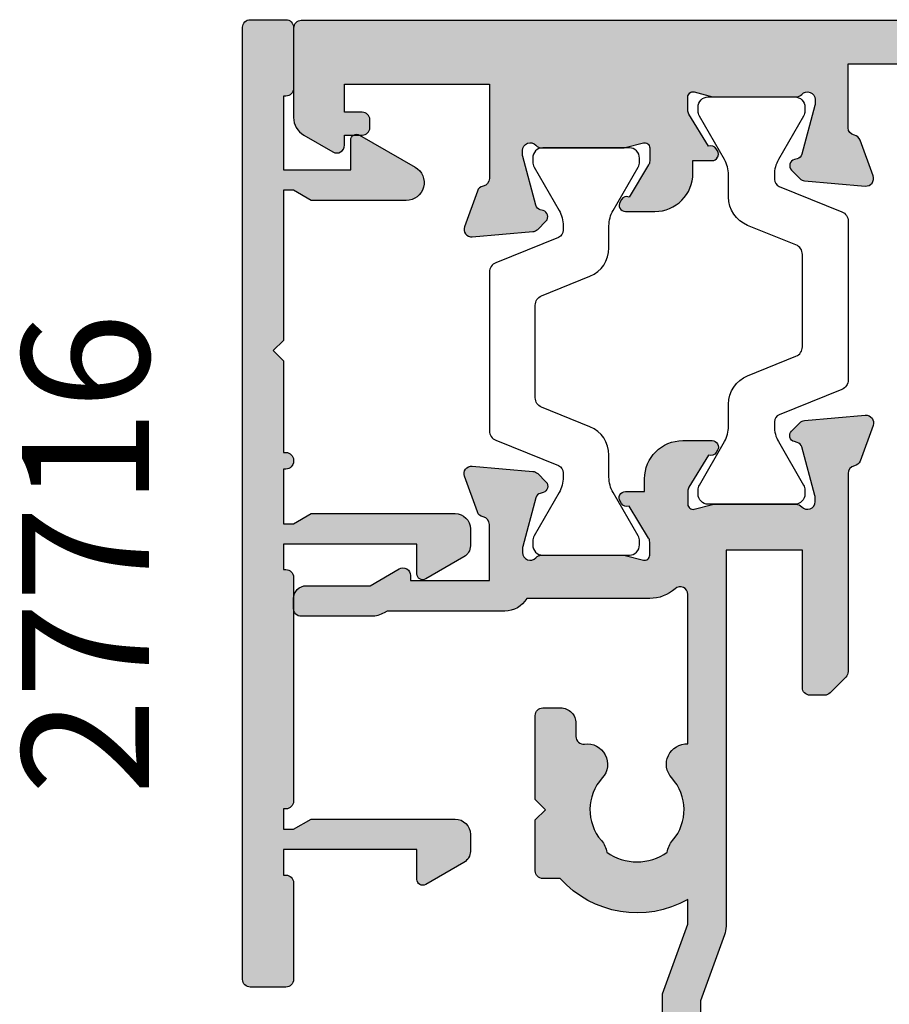
# Model space of a CAD drawing. Units: millimetres. Extents: x 22 to 381, y 71 to 493.
# Drawn here: x 33 to 67, y 315 to 354 of the extents above; entities that cross this region are included whole.
import ezdxf

# ---------------------------------------------------------------- set-up
doc = ezdxf.new("R2010")
doc.units = ezdxf.units.MM
for name, color, linetype in [('APL Hatch', 253, 'Continuous'), ('APL Joinery', 2, 'Continuous'), ('APL Notes', 7, 'Continuous')]:
    doc.layers.add(name, color=color, linetype=linetype)
doc.styles.add('Arial-Bold', font='arialbd.ttf')

# ---------------------------------------------------------------- blocks, each defined once
blk = doc.blocks.new('35108')
at = {"layer": 'APL Hatch'}
h = blk.add_hatch(color=256, dxfattribs=at)
h.dxf.hatch_style = 1
h.paths.add_polyline_path([(19.24815159273319, 2.520064314286496, 0.671857073367307), (20.58668195137034, 3.154554299508163), (26.45835921375387, 3.154554299508163, -0.648231519582936), (26.68196601146304, 2.654554299462313, 0.1844830881910972), (26.30000000000837, 1.654554299233251), (26.30000000000859, -3.17942029695223, 0.2679491924609789), (25.79999999991196, -4.045445700792614), (25.79999999991195, -8.684676185341178, 0.1622776601683745), (25.59999999991196, -9.284676185341162), (25.59999999991196, -12.04544570049245, 0.414213562373095), (25.89999999991134, -12.34544570049184), (26.29999999991273, -12.34544570049184, 0.4142135623731176), (26.79999999991269, -11.84544570049184), (26.79999999991249, -9.33826602382642), (27.45980762104936, -8.19544570079447, 0.5773502691894062), (27.19999999991323, -7.74544570079342), (26.99999999991228, -7.745445700793418), (26.99999999991269, -4.645445498001209), (29.21008728020811, -4.645445498001209, -0.3613976323588238), (29.50504363997609, -4.890666435298606, 0.2655138983921101), (29.69739395699222, -5.117795159035731), (31.09739395700936, -5.627353487007779, 0.5486187866262041), (31.49885840942737, -5.319298977950938), (31.29024056757252, -2.934786134340686, 0.1763269807041271), (31.20351419249972, -2.748800822803686), (30.87677669528862, -2.422063325583489, 0.7036714422705779), (30.4369995396345, -2.589673820982283, -0.3297694723368838), (30.25185599904307, -2.822447462069495), (28.3000000000593, -3.345445700743417), (28.10000000003687, -3.345445700777418, -0.6885002581500402), (27.89999999999448, -2.821838903011128, 0.2134217652963183), (27.99999999998727, -2.598232105292111), (27.99999999998727, 0.6164493030668274, 0.06325422392968225), (27.99047375095234, 0.6914493030709425), (27.80635083267325, 1.404554299223717, -0.490314394834326), (27.9999999999928, 1.654554299228039), (28.51567380307225, 1.654554299213487, -0.1378721067387342), (28.67197669261194, 1.610619538397757), (29.93097190785375, 0.8421255768589617, 0.3611145255663694), (30.03439251229611, 0.5398732429857773, 0.8425535059346768), (30.49999999998727, 0.701159979096698), (30.50000000002183, 1.454554299609299), (31.00000000004366, 1.454554299616575, 0.4142135623688329), (32.50000000002183, 2.954554299616575), (32.50000000002183, 4.107948619706459, 0.5855240683276475), (32.11974759205623, 4.321336319022517, 0.503140145927466), (31.93097190788831, 3.966983021971827), (30.67197669263658, 3.19848906042697, -0.1378721067423288), (30.51567380308835, 3.154554299610028), (30.00000000003201, 3.154554299602751, -0.4903143948284268), (29.80635083271084, 3.404554299611534), (29.99047375098956, 4.117659295777442, 0.06325422392844214), (30.00000000002183, 4.192659295762061), (30.00000000002183, 7.407340704133495, 0.2134217652893541), (29.90000000003262, 7.6309475018525, -0.6885002580775669), (30.10000000002031, 8.154554299588195), (30.30000000004165, 8.154554299588199), (32.25185599908134, 7.631556060899291, -0.2679491924336035), (32.4286326943767, 7.454779365601553), (32.458518543451, 7.343243858423852, 0.5773502692008384), (32.87677669531971, 7.231171924405344), (33.20351419253457, 7.557909421634759, 0.1763269807012621), (33.29024056759902, 7.743894733155222), (33.49885840946185, 10.1284075767809, 0.5486187866285968), (33.09739395704263, 10.4364620858381), (31.69739402891832, 9.926903784025635, 0.2655138332335401), (31.50504375326821, 9.699775165196264, -0.3613975635427653), (31.21008740659269, 9.454554299507436), (23.42426406872278, 9.454554299507436, 0.1989123673796572), (23.21213203436569, 9.366686333862935), (22.58786796564999, 8.74242226514724, 0.1989123673763745), (22.50000000000728, 8.530290230798254), (22.5, 7.954554299518464, 0.4142135623767968), (22.80000000000651, 7.654554299508167), (28.200000000008, 7.654554299508163), (28.200000000008, 4.654554299508163), (13.42380440008879, 4.654554299508163, 0.08748866352643392), (13.08178425678128, 4.594246920296917), (10.50000000000728, 3.654554299528172), (6.500000000007276, 3.654554299528172), (6.500000000007276, 7.654554299508163), (8.200000000004422, 7.654554299508163, 0.4142135623693933), (8.500000000007276, 7.954554299507225), (8.500000000014552, 8.530290230791332, 0.1989123673817958), (8.412132034370666, 8.742422265152047), (7.587867965666963, 9.566686333863029, 0.1989123673808049), (7.375735931309677, 9.65455429950816), (5.300000000010144, 9.654554299508163, 0.4142135623730951), (5.000000000007276, 9.354554299505295), (5.000000000007272, 3.654554299508163), (-1.210087317607858, 3.654554299508163, -0.3613975351247345), (-1.505043658842038, 3.899775135596915, 0.2655138063288593), (-1.697393957014661, 4.126903757867143), (-3.097393957017143, 4.636462085826581, 0.5486187866256101), (-3.498858409438853, 4.328407576764554), (-3.290240567576468, 1.943894733144005, 0.1763269807070032), (-3.203514192507551, 1.757909421619386), (-2.876776695296186, 1.431171924408017, 0.7036714422713339), (-2.436999539646912, 1.598782419809926, -0.3297694723389586), (-2.251855999056964, 1.831556060897062), (-0.30000000006034, 2.354554299574431), (-0.1000000000256591, 2.354554299592564, -0.6885002581164565), (0.09999999999005738, 1.83094750184307, 0.2134217652932351), (0, 1.607340704126625), (0, -1.607340704242646, 0.06325422392666151), (0.009526249033104506, -1.682340704235986), (0.1936491673063081, -2.395445700401425, -0.4903143948218445), (-4.263256414560601e-14, -2.645445700392883), (-0.5156738030645691, -2.645445700392884, -0.1378721067452717), (-0.6719766926121373, -2.601510939577535), (-1.930971907873754, -1.833016978031083, 0.3611145255663695), (-2.034392512316117, -1.530764644157898, 0.8425535057967265), (-2.5, -1.692051380294292), (-2.5, -5.698840020625227, 0.5855240683160969), (-2.119747592041676, -5.912227719945804, 0.5031401459544784), (-1.930971907873754, -5.557874422880559), (-0.6719766926119988, -4.789380461334023, -0.1378721067452688), (-0.515673803064729, -4.745445700518758), (-2.842170943040401e-14, -4.745445700518758, -0.4903143948218466), (0.1936491673063117, -4.995445700510203), (0.009526249033104506, -5.708550696675655, 0.06325422392609674), (0, -5.783550696668319), (-7.275957614183426e-12, -8.99823210502789, 0.2134217652990797), (0.09999999998965237, -9.221838902754351, -0.6885002581572686), (-0.1000000000529333, -9.745445700518756), (-0.3000000000736875, -9.745445700482492), (-2.251855999059508, -9.222447461808022, -0.2679491924172933), (-2.428632694350931, -9.045670766524983), (-2.458518543437172, -8.93413525932987, 0.5773502691731323), (-2.876776695298513, -8.822063325321986), (-3.203514192513442, -9.148800822536918, 0.1763269807077872), (-3.290240567584778, -9.334786134067462), (-3.498858409439865, -11.71929897768781, 0.5486187866276137), (-3.097393957011786, -12.02735348675083), (-1.697393957006813, -11.51779515877593, 0.265513806318328), (-1.505043658841252, -11.29066653651887, -0.3613975351123868), (-1.210087317677186, -11.04544570049256), (7.315011316677555e-07, -11.0454457004762), (7.315011316677555e-07, -12.04544570049165, 0.4142135623730949), (0.3000007315013136, -12.34544570049184), (2.499999999999432, -12.34544570049184, 0.4142135623730953), (2.799999999999955, -12.04544570049131), (2.799999999999955, -11.14544570049145, 0.4142135623730949), (2.500000000000341, -10.84544570049184), (1.799999999999955, -10.84544570049184), (1.799999999999955, 2.154554299528172), (10.76449047107144, 2.154554299528172), (13.51196789045389, 3.154554299508163), (14.47828166980321, 3.154554299508163, 0.3530490693733195), (15.30000000010864, -1.864137470623971), (15.30000000010864, -2.54544570098794, 0.4142135623733603), (15.60000000010939, -2.845445700988418), (17.60000000011155, -2.845445700986602), (18.00000000010959, -2.445445700986966), (18.40000000010741, -2.845445700986602), (21.70000000013292, -2.845445700986602, 0.4142135623730951), (22.00000000013347, -2.54544570098605), (22.00000000013347, -1.845445700986485, 0.4142135623730971), (21.40000000013321, -1.245445700986235), (20.87842674617344, -1.245445700986238, -0.4532102552311313), (20.5810084032116, -0.9061732008123995, 0.6998897444250594), (19.24815159273326, -0.2109557162632676, -0.3804921683411912), (16.78881063212951, -0.2438448982427595, 0.1432248589164227), (16.32940574147755, -0.03355967828974471, -0.3193344650629243), (16.32940574148301, 2.342668276305631, 0.1432248589100135), (16.78881063211737, 2.552953496260627, -0.3804921683430618)])
at = {"layer": 'APL Joinery'}
blk.add_lwpolyline([(-1.210087317631405, 3.654554299508163, -0.3613975351055699), (-1.505043658842624, 3.899775135600066, 0.2655138063274365), (-1.697393957016175, 4.126903757867694), (-3.097393957024906, 4.636462085829407, 0.5486187866150346), (-3.498858409438981, 4.32840757676604), (-3.290240567577712, 1.943894733158231, 0.1763269807098758), (-3.203514192515286, 1.757909421627119), (-2.876776695295121, 1.431171924406954, 0.577350269191768), (-2.45851854342618, 1.543243858432106), (-2.428632694347471, 1.654779365599097, -0.2679491924415825), (-2.251855999056716, 1.831556060897128), (-0.3381499642855488, 2.344332047468924, -0.06554346281443553), (-0.2605042507639155, 2.354554299578012), (-0.1000000000349246, 2.354554299592564, -0.688500258053892), (0.1000000000349246, 1.830947501883202, 0.2134217652386161), (0, 1.607340704249509), (0, -1.607340704249509, 0.06325422393009002), (0.009526249035843648, -1.682340704246599), (0.1936491673041019, -2.395445700392884, -0.4903143948354571), (0, -2.645445700392884), (-0.5156738030709676, -2.645445700392884, -0.1378721067457165), (-0.6719766926180455, -2.601510939573927), (-1.930971907873754, -1.833016978031083, 0.3611145255663694), (-2.034392512316117, -1.530764644157898), (-2.119747592041676, -1.478663680980389, 0.5855240683323004), (-2.5, -1.692051380294288), (-2.5, -5.698840020620992, 0.5855240683217837), (-2.119747592041676, -5.912227719945804), (-2.034392512316117, -5.860126756753743, 0.3611145255663691), (-1.930971907873754, -5.557874422880559), (-0.6719766926180455, -4.789380461337714, -0.137872106745987), (-0.5156738030709676, -4.745445700518758), (0, -4.745445700518758, -0.4903143948355006), (0.1936491673041019, -4.995445700518758), (0.009526249035843648, -5.708550696665043, 0.06325422393009002), (0, -5.783550696662132), (-7.275957614183426e-12, -8.99823210516115, 0.213421765235892), (0.1000000000349246, -9.221838902794843, -0.6885002580605454), (-0.1000000000349246, -9.745445700518758), (-0.2605042507639155, -9.745445700489654, -0.06554346281624499), (-0.3381499642855488, -9.735223448380566), (-2.251855999056716, -9.22244746180877, -0.2679491924361964), (-2.428632694354746, -9.045670766510739), (-2.458518543433456, -8.934135259343748, 0.5773502691858832), (-2.876776695295121, -8.822063325318595), (-3.203514192515286, -9.14880082253876, 0.1763269807076267), (-3.290240567584988, -9.334786134069873), (-3.498858409438981, -11.71929897767768, 0.5486187866234994), (-3.097393957024906, -12.0273534867556), (-1.697393957016175, -11.51779515877934, 0.2655138063205108), (-1.505043658842624, -11.29066653652626, -0.3613975351231826), (-1.210087317673242, -11.04544570049256), (7.315011316677555e-07, -11.04544570047619), (7.315011316677555e-07, -12.04544570049256, 0.4142135623730949), (0.3000007315022231, -12.34544570049184), (2.5, -12.34544570049184, 0.4142135623730953), (2.799999999999955, -12.04544570049075), (2.799999999999955, -11.14544570049111, 0.4142135623730948), (2.5, -10.84544570049184), (1.799999999999955, -10.84544570049184), (1.799999999999955, 2.154554299528172), (10.76449047107144, 2.154554299528172), (13.51196789045389, 3.154554299508163), (14.47828166980321, 3.154554299508163, 0.3530490693733195), (15.30000000010864, -1.864137470623971), (15.30000000010864, -2.545445700987329, 0.4142135623731783), (15.60000000010859, -2.845445700988419), (17.60000000011155, -2.845445700986602), (18.00000000010959, -2.445445700986966), (18.40000000010741, -2.845445700986602), (21.70000000013351, -2.845445700986602, 0.4142135623730378), (22.00000000013347, -2.54544570098551), (22.00000000013347, -1.845445700986602, 0.4142135623730969), (21.40000000013333, -1.245445700986235), (20.87842674617309, -1.245445700986238, -0.4532102552309977), (20.58100840321163, -0.9061732008121908, 0.6998897444241592), (19.24815159273453, -0.2109557162621059, -0.3804921683431299), (16.78881063212134, -0.2438448982356825, 0.1432248589133568), (16.32940574147756, -0.03355967828975004, -0.3193344650629252), (16.32940574148301, 2.342668276305631, 0.1432248589108204), (16.78881063211952, 2.552953496262489, -0.3804921683429026), (19.24815159273453, 2.520064314285271, 0.671857073366483), (20.58668195137034, 3.154554299508163), (26.45835921375328, 3.154554299508163, -0.64823151958303), (26.68196601146337, 2.654554299462689, 0.1844830881914554), (26.30000000000837, 1.654554299231677), (26.30000000000859, -3.17942029695223, 0.2679491924610014), (25.79999999991196, -4.045445700792698), (25.79999999991195, -8.670316831396086), (25.7339745961272, -8.78467618534172, 0.1316524975872315), (25.59999999991196, -9.284676185341159), (25.59999999991196, -12.04544570049256, 0.4142135623730951), (25.89999999991146, -12.34544570049184), (26.29999999991269, -12.34544570049184, 0.4142135623731447), (26.79999999991269, -11.84544570049184), (26.79999999991249, -9.33826602382642), (27.45980762104955, -8.195445700794153, 0.5773502691900589), (27.19999999991228, -7.745445700793418), (26.99999999991228, -7.745445700793418), (26.99999999991269, -4.645445498001209), (29.21008728050765, -4.645445498001209, -0.3613976322172632), (29.50504364000335, -4.890666435445382, 0.2655138982695837), (29.69739395700344, -5.117795159039815), (31.09739395701217, -5.627353487008804, 0.5486187866368591), (31.49885840942625, -5.319298977938161), (31.29024056757225, -2.934786134337628, 0.1763269807068928), (31.20351419249528, -2.74880082279924), (30.87677669528239, -2.422063325577255, 0.5773502691842434), (30.45851854341343, -2.534135259604225), (30.42863269433474, -2.645670766771218, -0.2679491924389962), (30.25185599904398, -2.822447462069249), (28.33814996427282, -3.335223448641045, -0.06554346281624589), (28.26050425075118, -3.345445700750131), (28.10000000002219, -3.345445700777418, -0.6885002580505795), (27.89999999994507, -2.821838903055323, 0.2134217652412297), (27.99999999998727, -2.59823210542163), (27.99999999998727, 0.6164493030701124, 0.06325422392998882), (27.99047375095142, 0.6914493030744779), (27.80635083267589, 1.404554299213487, -0.4903143948421375), (27.99999999998727, 1.654554299228039), (28.51567380305823, 1.654554299213487, -0.1378721067440465), (28.67197669260531, 1.610619538401803), (29.93097190785375, 0.8421255768589617, 0.3611145255663692), (30.03439251229611, 0.5398732429857773), (30.11974759202167, 0.4877722798028117, 0.5855240683596301), (30.49999999998727, 0.7011599790967011), (30.50000000002183, 1.454554299609299), (31.00000000004366, 1.454554299616575, 0.4142135623688329), (32.50000000002183, 2.954554299616575), (32.50000000002183, 4.107948619704985, 0.585524068329627), (32.11974759205623, 4.321336319022517), (32.03439251233067, 4.269235355845012, 0.3611145255663684), (31.93097190788831, 3.966983021971828), (30.67197669263987, 3.198489060428983, -0.1378721067418317), (30.5156738030928, 3.154554299610028), (30.00000000002183, 3.154554299602751, -0.4903143948102199), (29.80635083271045, 3.404554299610027), (29.99047375098598, 4.117659295763588, 0.06325422393316928), (30.00000000002183, 4.192659295753401), (30.00000000002183, 7.40734070425242, 0.213421765239175), (29.8999999999869, 7.630947501893388, -0.6885002580469937), (30.10000000005675, 8.154554299588195), (30.26050425078574, 8.154554299588199, -0.06554346281011292), (30.33814996430738, 8.144332047471835), (32.25185599907854, 7.631556060900039, -0.2679491924361965), (32.42863269437657, 7.454779365602008), (32.45851854344801, 7.343243858435017, 0.5773502692110439), (32.87677669531695, 7.231171924402584), (33.20351419252984, 7.557909421630029, 0.1763269807121151), (33.29024056759954, 7.743894733161142), (33.49885840946081, 10.12840757676895, 0.5486187866368569), (33.09739395704673, 10.43646208583959), (31.697393957038, 9.926903757863329, 0.2655137649952983), (31.50504375326818, 9.699775165196115, -0.3613975635425948), (31.21008740659272, 9.454554299507436), (23.42426406872255, 9.454554299507436, 0.1989123673804121), (23.21213203436491, 9.366686333862159), (22.58786796565255, 8.742422265149798, 0.1989123673816347), (22.50000000000728, 8.5302902307958), (22.5, 7.954554299507436, 0.4142135623696229), (22.80000000001019, 7.654554299508167), (28.200000000008, 7.654554299508163), (28.200000000008, 4.654554299508163), (13.42380440013585, 4.654554299508163, 0.08748866352659429), (13.0817842568249, 4.594246920312795), (10.50000000000728, 3.654554299528172), (6.500000000007276, 3.654554299528172), (6.500000000007276, 7.654554299508163), (8.200000000004366, 7.654554299508163, 0.4142135623696544), (8.500000000007276, 7.954554299507436), (8.500000000014552, 8.5302902307958, 0.198912367379626), (8.412132034369279, 8.742422265153436), (7.587867965667101, 9.56668633386289, 0.1989123673811593), (7.375735931309464, 9.65455429950816), (5.300000000010186, 9.654554299508163, 0.4142135623696266), (5.000000000007276, 9.35455429950889), (5.000000000007276, 3.654554299508163)], format="xyb", close=True, dxfattribs=at)
blk = doc.blocks.new('9100370')
at = {"layer": 'APL Joinery', "color": 8}
blk.add_lwpolyline([(3.060769999999991, 0.8999999999999988, -0.1316519999999947), (2.460769999999975, 1.06076899999999), (0.7535899999999742, 2.046410000000002, 0.1316519999999862), (0.5535899999999927, 2.100000000000035), (0.4000000000000341, 2.099999999999987, 0.4142139999999523), (-7.105427357601002e-15, 1.699999999999995), (5.551115123125783e-17, -1.699999999999996, 0.4142139999999438), (0.4000000000000412, -2.100000000000001), (0.5535899999999856, -2.100000000000001, 0.1316519999999861), (0.7535899999999529, -2.046409999999975), (2.460769999999968, -1.060769999999998, -0.1316520000000096), (3.060769999999998, -0.900000000000003), (3.933028999999976, -0.9000000000000127, 0.3057310000000139), (5.045649999999981, -0.149527999999973), (5.813044999999988, 1.749842999999991, -0.305730999999958), (6.18391900000001, 2.000000000000035), (9.816081730948952, 1.999999999999993, -0.3057306439183246), (10.18695512593631, 1.749842688296697), (10.95435099999997, -0.1495280000000106, 0.3057310000000022), (12.06697100000002, -0.9000000000000128), (12.93923100000001, -0.9000000000000057, -0.1316519999999959), (13.53923099999997, -1.060769999999998), (15.24641000000003, -2.046410000000013, 0.1316519999999861), (15.44640999999996, -2.100000000000001), (15.59999999999997, -2.100000000000001, 0.4142140000000105), (16, -1.699999999999996), (16, 1.700000000000005, 0.4142140000000191), (15.59999999999997, 2.099999999999987), (15.44640999999995, 2.099999999999994, 0.1316519999999861), (15.24641000000003, 2.046410000000002), (13.53923099999999, 1.060768999999995, -0.1316520000000112), (12.93923100000001, 0.8999999999999986), (12.76195000000001, 0.8999999999999915, -0.3057309999999791), (12.48379499999999, 1.087617999999985), (11.48899217130661, 3.549842576001049, 0.3057307266905265), (11.11811873094899, 3.800000000000004), (4.881881999999962, 3.800000000000004, 0.3057309999999901), (4.511009000000016, 3.549842999999978), (3.516204999999957, 1.087617999999985, -0.3057309999999864), (3.238049999999987, 0.9000000000000306)], format="xyb", close=True, dxfattribs=at)
blk.add_lwpolyline([(10.18695499999995, 1.749842999999991), (10.18695499999995, 1.749842999999991)], dxfattribs=at)
blk = doc.blocks.new('35109')
at = {"layer": 'APL Hatch'}
h = blk.add_hatch(color=256, dxfattribs=at)
h.dxf.hatch_style = 1
h.paths.add_polyline_path([(-2.000000000041837, -8.398232105289008, 0.2134217652989176), (-1.900000000045387, -8.621838903014584, -0.6885002581612243), (-2.100000000093109, -9.145445700783057), (-2.300000000113652, -9.145445700744522), (-4.251855999094115, -8.62244746207049, -0.2679491924171994), (-4.428632694385517, -8.445670766787364), (-4.458518543471879, -8.334135259591763, 0.5773502691740893), (-4.876776695334548, -8.222063325584122), (-5.203514192548545, -8.548800822799938, 0.1763269807070659), (-5.290240567619343, -8.734786134330008), (-5.498858409474478, -11.11929897795086, 0.548618786627983), (-5.09739395704496, -11.42735348701462), (-3.697393957042598, -10.91779515903885, 0.2655138983182099), (-3.50504364004544, -10.69066643538508, -0.3613976322835058), (-3.210087280045431, -10.44544549796319), (0.4999999999581632, -10.44544549797774), (0.4999999999872954, -16.14544570087261), (-0.6000000000190366, -16.14544570087261), (-0.6000000000117609, -15.44544570088556, 0.414213562386792), (-0.9000000000288682, -15.14544570087625), (-1.200000000033951, -15.14544570088716, 0.4142135623616799), (-1.500000000018673, -15.44544570088202), (-1.500000000020492, -16.14544570087261), (-1.899999999997516, -16.14544570087261, 0.577350269189694), (-2.159807621135367, -16.59544570087707), (-1.495854811568808, -17.74544570087392, 0.2679491924310775), (-0.8030344885431149, -18.14544570087273), (2.699999999985497, -18.14544570087261, 0.4142135623729876), (2.999999999990905, -17.84544570086729), (3.000000000007276, 31.55455429949588, 0.4142135623731921), (2.69999999999709, 31.85455429950616), (-0.5, 31.85455429950616, 0.4142135623730951), (-1, 31.35455429950616), (-1, 29.80455429950689, 1), (0, 29.80455429950689), (0, 30.55455429950689), (1.5, 30.55455429950689), (1.5, 25.05455429950689), (0, 25.05455429950689), (0, 25.80455429950689, 1), (-1, 25.80455429950689), (-1, 24.55455429950689, 0.4142135623730951), (-0.5, 24.05455429950689), (1.5, 24.05455429950689), (1.5, 21.2545542995058), (-0.2000000000047296, 21.2545542995058, 0.4142135623730956), (-1.000000000003638, 20.45455429950689), (-1.000000000003638, 18.63739701197874, 0.3178372451933331), (-0.6000000000093754, 18.07171158703228, 0.5176380902078623), (-0.2000000000043656, 18.35455429950777), (-0.2000000000043656, 20.05455429950689), (1.599999999991269, 20.05455429950689), (1.599999999991269, 15.90096446102416, 0.5773502691847595), (1.599999999993088, 15.20814413798962), (1.599999999991269, 11.05455429950689), (-0.2000000000043657, 11.05455429950689), (-0.1999999999970896, 11.75455429949847, 0.5176380902346407), (-0.600000000027637, 12.03739701197289, 0.517638090187019), (-1.000000000005827, 11.75455429949663), (-1.000000000005826, 10.8545542995098, 0.4142135623730951), (-0.2000000000029161, 10.05455429950689), (1.299999999995634, 10.05455429950689), (1.299999999995634, 3.654554299509075), (-1.210087317595722, 3.654554299509073, -0.3613975351191591), (-1.505043658843173, 3.899775135603933, 0.2655138063235774), (-1.697393957014383, 4.12690375786795), (-3.09739395701809, 4.636462085827837, 0.5486187866256319), (-3.498858409439086, 4.328407576766336), (-3.290240567576389, 1.943894733144022, 0.1763269807077039), (-3.203514192505992, 1.757909421616915), (-2.876776695295023, 1.431171924407765, 0.7036714422521456), (-2.436999539647129, 1.598782419810628, -0.329769472338026), (-2.251855999056217, 1.831556060898173), (-0.3000000000687955, 2.354554299573072), (-0.100000000028962, 2.354554299593474, -0.6885002581199298), (0.09999999999055983, 1.830947501844429, 0.2134217652927325), (0, 1.607340704126281), (-5.551115123125783e-17, -1.607340704241945, 0.0632542239266614), (0.009526249033051548, -1.682340704234876), (0.193649167306137, -2.395445700399856, -0.4903143948229389), (-2.837008405975894e-12, -2.645445700393793), (-0.5156738030659278, -2.645445700391974, -0.1378721067443711), (-0.6719766926118795, -2.601510939576781), (-1.930971907873754, -1.833016978030173, 0.361114525566977), (-2.034392512316117, -1.530764644156989, 0.8425535058179267), (-2.500000000003638, -1.692051380297015), (-2.500000000056389, -2.445445700782329), (-3.000000000034561, -2.445445700782329, 0.4142135623730951), (-4.500000000034561, -3.945445700782329), (-4.500000000034561, -5.098840020888871, 0.5855240683176595), (-4.119747592076237, -5.312227720208284, 0.503140145953737), (-3.930971907908315, -4.957874423143039), (-2.671976692646441, -4.18938046159643, -0.1378721067452702), (-2.51567380309943, -4.145445700781238), (-2.000000000034375, -4.14544570078124, -0.4903143948216538), (-1.806350832728519, -4.395445700771905), (-1.990473751001556, -5.108550696938516, 0.06325422392593759), (-2.000000000034561, -5.183550696930587)])
at = {"layer": 'APL Joinery'}
blk.add_lwpolyline([(-2.458518543422542, 1.543243858433016, -0.5773502691928394), (-2.876776695295121, 1.431171924407863), (-3.203514192515286, 1.757909421626209, -0.1763269807094505), (-3.290240567577712, 1.943894733159141), (-3.498858409438981, 4.32840757676513, -0.54861878661908), (-3.097393957024906, 4.636462085830317), (-1.697393957016175, 4.126903757868604, -0.2655138063279631), (-1.505043658842624, 3.899775135600976, 0.3613975351049838), (-1.210087317607758, 3.654554299509073), (1.299999999995634, 3.654554299509073), (1.299999999995634, 10.05455429950689), (-0.2000000000029161, 10.05455429950689, -0.414213562373095), (-1.000000000005826, 10.8545542995098), (-1.000000000005826, 11.75455429950398, -0.4142135623729564), (-0.7000000000029161, 12.05455429949234), (-0.500000000005457, 12.05455429950689, -0.4142135623737609), (-0.1999999999970896, 11.75455429950398), (-0.2000000000043656, 11.05455429950689), (1.599999999991269, 11.05455429950689), (1.599999999993088, 15.20814413798962, -0.5773502691847594), (1.599999999991269, 15.90096446102416), (1.599999999991269, 20.05455429950689), (-0.2000000000043656, 20.05455429950689), (-0.2000000000043656, 18.35455429950616, -0.517638090208295), (-0.6000000000112777, 18.07171158703295, -0.3178372451926981), (-1.000000000003638, 18.63739701197937), (-1.000000000003638, 20.45455429950653, -0.4142135623733628), (-0.2000000000043656, 21.2545542995058), (1.5, 21.2545542995058), (1.5, 24.05455429950689), (-0.5, 24.05455429950689, -0.414213562373095), (-1, 24.55455429950689), (-1, 25.80455429950689, -0.9999999999999999), (0, 25.80455429950689), (0, 25.05455429950689), (1.5, 25.05455429950689), (1.5, 30.55455429950689), (0, 30.55455429950689), (0, 29.80455429950689, -0.9999999999999999), (-1, 29.80455429950689), (-1, 31.35455429950616, -0.414213562373095), (-0.5, 31.85455429950616), (2.69999999999709, 31.85455429950616, -0.4142135623624396), (3.000000000007276, 31.55455429950689), (2.999999999990905, -17.84544570086253, -0.4142135623809896), (2.699999999982055, -18.14544570087261), (-0.8030344885378895, -18.14544570087273, -0.2679491924310837), (-1.495854811566204, -17.74544570087842), (-2.159807621135414, -16.59544570087699, -0.5773502691875053), (-1.899999999999395, -16.14544570087261), (-1.500000000020492, -16.14544570087261), (-1.500000000018673, -15.44544570087625, -0.4142135623720268), (-1.200000000017582, -15.14544570088716), (-0.9000000000183093, -15.14544570087625, -0.4142135623666848), (-0.6000000000117609, -15.44544570087552), (-0.6000000000190369, -16.14544570087261), (0.4999999999872955, -16.14544570087261), (0.4999999999581632, -10.44544549797774), (-3.210087280045627, -10.44544549796319, 0.361397632282017), (-3.505043640045187, -10.69066643538372, -0.2655138983271692), (-3.697393957050735, -10.91779515904182), (-5.097393957059467, -11.4273534870199, -0.5486187866228901), (-5.498858409473542, -11.11929897794016), (-5.290240567619549, -8.734786134332353, -0.1763269807075069), (-5.203514192549846, -8.54880082280124), (-4.876776695329681, -8.222063325579256, -0.5773502691848809), (-4.458518543468003, -8.334135259606228), (-4.428632694389307, -8.445670766773219, 0.2679491924360456), (-4.251855999091276, -8.62244746207125), (-2.338149964323748, -9.135223448643046, 0.06554346281577446), (-2.260504250798476, -9.145445700752132), (-2.100000000069485, -9.145445700783057, 0.6885002580568083), (-1.899999999999636, -8.621838903055504, -0.2134217652351034), (-2.000000000041837, -8.39823210542363), (-2.000000000034561, -5.183550696924613, -0.06325422393043746), (-1.990473750998717, -5.108550696927523), (-1.806350832730459, -4.395445700779419, 0.490314394833975), (-2.000000000034561, -4.14544570078124), (-2.515673803105528, -4.145445700781238, 0.1378721067462259), (-2.671976692652606, -4.189380461600194), (-3.930971907908315, -4.957874423143039, -0.361114525565957), (-4.034392512350678, -5.260126757016224), (-4.119747592076237, -5.312227720208284, -0.5855240683224668), (-4.500000000034561, -5.098840020885291), (-4.500000000034561, -3.945445700782329, -0.414213562373095), (-3.000000000034561, -2.445445700782329), (-2.500000000056389, -2.445445700782329), (-2.500000000003638, -1.692051380297016, -0.5855240683373222), (-2.119747592041676, -1.478663680981299), (-2.034392512316117, -1.530764644156989, -0.361114525566977), (-1.930971907873754, -1.833016978030173), (-0.6719766926180455, -2.601510939573018, 0.1378721067462258), (-0.5156738030709676, -2.645445700391974), (0, -2.645445700393793, 0.4903143948311632), (0.1936491673041019, -2.395445700391974), (0.009526249035843648, -1.682340704245689, -0.06325422393043735), (0, -1.6073407042486), (0, 1.6073407042486, -0.2134217652380192), (0.1000000000349246, 1.830947501884111, 0.6885002580541372), (-0.1000000000349246, 2.354554299593474), (-0.2605042507675535, 2.354554299577103, 0.06554346281389202), (-0.3381499642855488, 2.344332047469834), (-2.251855999056716, 1.831556060898038, 0.2679491924399212), (-2.428632694347471, 1.654779365600007)], format="xyb", close=True, dxfattribs=at)
blk = doc.blocks.new('27100')
at = {"layer": 'APL Joinery'}
for name, p in [('35109', (-4.200000014062354, 18.14544571288479)), ('35108', (-50.20000001408418, 12.34544571288643)), ('9100370', (-20.20000001406235, 18.00000021518122))]:
    blk.add_blockref(name, p, dxfattribs=at)
at = {"layer": 'APL Joinery', "xscale": -1, "rotation": 180}
blk.add_blockref('9100370', (-22.2000000140969, 11.50000021488523), dxfattribs=at)
blk = doc.blocks.new('27716')
at = {"layer": 'APL Hatch'}
h = blk.add_hatch(color=256, dxfattribs=at)
h.dxf.hatch_style = 1
edge = h.paths.add_edge_path()
edge.add_arc((6.399999999916666, -4.432524848688323), 0.7000000000000501, 210.000000000198, 359.9999999998561)
edge.add_line((7.099999999916716, -4.432524848690081), (7.099999999916717, -0.6928203232258241))
edge.add_line((7.099999999916717, -0.6928203232258241), (6.699999999916717, -1.982698449864984e-10))
edge.add_line((6.699999999916717, -1.982698449864984e-10), (6.699999999916717, 0.4000000001415174))
edge.add_line((6.699999999916717, 0.4000000001415174), (12.59999999995855, 0.4000000001415138))
edge.add_line((12.59999999995855, 0.4000000001415138), (12.99999999997456, 0.800000000142969))
edge.add_line((12.99999999997456, 0.800000000142969), (13.39999999997602, 0.4000000001415138))
edge.add_line((13.39999999997602, 0.4000000001415138), (16.99999999997456, 0.4000000001421924))
edge.add_line((16.99999999997456, 0.4000000001421924), (16.99999999997456, 0.2999999998017273))
edge.add_arc((17.29999999997456, 0.2999999998017276), 0.2999999999999972, 180, 270.0000000000007)
edge.add_line((17.29999999997456, -1.982698449864984e-10), (17.34999999999034, -1.982733977001772e-10))
edge.add_arc((17.34999999999035, 0.2999999998017278), 0.3000000000000012, 269.9999999999993, 359.9999999999999)
edge.add_line((17.64999999999035, 0.2999999998017273), (17.64999999999034, 0.4000000001423167))
edge.add_line((17.64999999999034, 0.4000000001423167), (19.79999999997669, 0.4000000001427217))
edge.add_line((19.79999999997669, 0.4000000001427217), (19.7999999999767, -1.97065475049385e-10))
edge.add_line((19.7999999999767, -1.97065475049385e-10), (19.39999999997669, -0.6928203232246268))
edge.add_line((19.39999999997669, -0.6928203232246268), (19.39999999999034, -6.350000000055292))
edge.add_arc((19.99999999999034, -6.350000000053843), 0.6000000000000014, 180.0000000001384, 270)
edge.add_line((19.99999999999034, -6.950000000053844), (20.66726098582083, -6.950000000053844))
edge.add_arc((20.66726098582001, -6.450000000053922), 0.4999999999999218, 270.0000000000936, 330.0000000000052)
edge.add_line((21.10027368771219, -6.700000000053844), (21.96918584284665, -5.195000000054646))
edge.add_arc((21.76999999998054, -5.080000000051381), 0.2299999999979002, 329.9999999987587, 450.0000000000788)
edge.add_line((21.76999999998023, -4.85000000005348), (20.59999999997524, -4.85000000005348))
edge.add_line((20.59999999997524, -4.85000000005348), (20.59999999997524, 0.4000000001415138))
edge.add_line((20.59999999997524, 0.4000000001415138), (21.59999999997524, 0.4000000001415138))
edge.add_line((21.59999999997524, 0.4000000001415138), (21.59999999997524, 0.2999999998017238))
edge.add_arc((21.89999999997524, 0.299999999801729), 0.3000000000000007, 180.000000000001, 270.0000000000007)
edge.add_line((21.89999999997525, -1.982733977001772e-10), (30.69999999997507, -1.98276950413856e-10))
edge.add_arc((30.69999999997552, 0.2999999998009951), 0.2999999999992721, 269.9999999999131, 360.0000000000001)
edge.add_line((30.99999999997479, 0.2999999998009955), (30.99999999997479, 0.400000000141933))
edge.add_line((30.99999999997479, 0.400000000141933), (31.79999999997669, 0.4000000001427182))
edge.add_line((31.79999999997669, 0.4000000001427182), (31.7999999999767, -1.970690277630638e-10))
edge.add_line((31.7999999999767, -1.970690277630638e-10), (31.39999999997669, -0.6928203232246304))
edge.add_line((31.39999999997669, -0.6928203232246304), (31.39999999999034, -6.350000000055294))
edge.add_arc((31.99999999999034, -6.350000000053845), 0.6000000000000014, 180.0000000001383, 270)
edge.add_line((31.99999999999034, -6.950000000053848), (32.66726098582082, -6.950000000053848))
edge.add_arc((32.66726098582001, -6.450000000053921), 0.4999999999999263, 270.0000000000928, 330.0000000000047)
edge.add_line((33.10027368771219, -6.700000000053848), (33.96918584284666, -5.195000000054648))
edge.add_arc((33.76999999998054, -5.080000000051383), 0.2299999999979032, 329.9999999987592, 450.0000000000779)
edge.add_line((33.76999999998023, -4.85000000005348), (32.59999999997524, -4.850000000053484))
edge.add_line((32.59999999997524, -4.850000000053484), (32.59999999997524, 0.4000000001415103))
edge.add_line((32.59999999997524, 0.4000000001415103), (33.59999999997524, 0.4000000001415103))
edge.add_line((33.59999999997524, 0.4000000001415103), (33.59999999997524, 0.2999999998017202))
edge.add_arc((33.89999999997524, 0.2999999998017237), 0.3000000000000043, 180.0000000000007, 270)
edge.add_line((33.89999999997524, -1.982805031275348e-10), (37.69999999997506, -1.98276950413856e-10))
edge.add_arc((37.69999999997552, 0.2999999998009953), 0.2999999999992722, 269.9999999999131, 360.0000000000001)
edge.add_line((37.99999999997479, 0.2999999998009955), (37.99999999997524, 1.699999999802451))
edge.add_arc((37.69999999997586, 1.699999999802337), 0.2999999999993861, 2.162777183399617e-11, 90.00000000010857)
edge.add_line((37.69999999997529, 1.999999999801723), (0.3000000000001535, 1.99999999980173))
edge.add_arc((0.3000000000001498, 1.699999999801731), 0.2999999999999989, 89.99999999999999, 179.9999999999949)
edge.add_line((1.509903313490213e-13, 1.699999999801758), (2.664535259100376e-14, 0.299999999901047))
edge.add_arc((0.2999999999538246, 0.299999999953798), 0.299999999953798, 180.0000000100747, 270.0000000090324)
edge.add_line((0.300000000001118, 0), (2.700000000002571, 0))
edge.add_arc((2.700000000048046, 0.2999999999556167), 0.2999999999556167, 269.999999991315, 360)
edge.add_line((3.000000000003663, 0.2999999999556167), (3.000000000005484, 0.4000000001415174))
edge.add_line((3.000000000005484, 0.4000000001415174), (5.899999999915535, 0.4000000001415174))
edge.add_line((5.899999999915535, 0.4000000001415174), (5.899999999915535, -2.250000000053475))
edge.add_line((5.899999999915535, -2.250000000053475), (4.72999999991046, -2.250000000053475))
edge.add_arc((4.729999999910141, -2.480000000051378), 0.2299999999979025, 89.99999999992058, 210.0000000012409)
edge.add_line((4.530814157044027, -2.595000000054643), (5.793782217268725, -4.782524848690443))
at = {"layer": 'APL Joinery'}
blk.add_lwpolyline([(5.793782217268725, -4.782524848690443, 0.7673269879765909), (7.099999999916716, -4.432524848690081), (7.099999999916717, -0.6928203232258241), (6.699999999916717, -1.982698449864984e-10), (6.699999999916717, 0.4000000001415174), (12.59999999995855, 0.4000000001415138), (12.99999999997456, 0.800000000142969), (13.39999999997602, 0.4000000001415138), (16.99999999997456, 0.4000000001421924), (16.99999999997456, 0.2999999998017273, 0.4142135623730979), (17.29999999997456, -1.982698449864984e-10), (17.34999999999034, -1.982733977001772e-10, 0.4142135623730976), (17.64999999999035, 0.2999999998017273), (17.64999999999034, 0.4000000001423167), (19.79999999997669, 0.4000000001427217), (19.7999999999767, -1.97065475049385e-10), (19.39999999997669, -0.6928203232246268), (19.39999999999034, -6.350000000055292, 0.4142135623723874), (19.99999999999034, -6.950000000053844), (20.66726098582083, -6.950000000053844, 0.2679491924307091), (21.10027368771219, -6.700000000053844), (21.96918584284665, -5.195000000054646, 0.5773502691973049), (21.76999999998023, -4.85000000005348), (20.59999999997524, -4.85000000005348), (20.59999999997524, 0.4000000001415138), (21.59999999997524, 0.4000000001415138), (21.59999999997524, 0.2999999998017238, 0.4142135623730916), (21.89999999997525, -1.982733977001772e-10), (30.69999999997507, -1.98276950413856e-10, 0.4142135623735396), (30.99999999997479, 0.2999999998009955), (30.99999999997479, 0.400000000141933), (31.79999999997669, 0.4000000001427182), (31.7999999999767, -1.970690277630638e-10), (31.39999999997669, -0.6928203232246304), (31.39999999999034, -6.350000000055294, 0.4142135623723874), (31.99999999999034, -6.950000000053848), (32.66726098582082, -6.950000000053848, 0.26794919243071), (33.10027368771219, -6.700000000053848), (33.96918584284666, -5.195000000054648, 0.5773502691972975), (33.76999999998023, -4.85000000005348), (32.59999999997524, -4.850000000053484), (32.59999999997524, 0.4000000001415103), (33.59999999997524, 0.4000000001415103), (33.59999999997524, 0.2999999998017202, 0.4142135623730916), (33.89999999997524, -1.982805031275348e-10), (37.69999999997506, -1.98276950413856e-10, 0.4142135623735393), (37.99999999997479, 0.2999999998009955), (37.99999999997524, 1.699999999802451, 0.4142135623735396), (37.69999999997529, 1.999999999801723), (0.3000000000001499, 1.99999999980173, 0.4142135623730693), (1.509903313490213e-13, 1.699999999801758), (2.664535259100376e-14, 0.299999999901047, 0.4142135623677668), (0.300000000001118, 0), (2.700000000002571, 0, 0.4142135624174926), (3.000000000003663, 0.2999999999556167), (3.000000000005484, 0.4000000001415174), (5.899999999915535, 0.4000000001415174), (5.899999999915535, -2.250000000053475), (4.72999999991046, -2.250000000053475, 0.577350269197306), (4.530814157044027, -2.595000000054643)], format="xyb", close=True, dxfattribs=at)

msp = doc.modelspace()

# ---------------------------------------------------------------- block references
at = {"layer": 'APL Joinery', "xscale": -1}
for name, p, rotation in [('27716', (43.50795900731828, 353.6581614021457), 90), ('27100', (43.50795899532682, 354.8244283239551), 270)]:
    msp.add_blockref(name, p, dxfattribs=dict(at, rotation=rotation))

# ---------------------------------------------------------------- texts
at = {"layer": 'APL Notes', "insert": (39.3944796778992, 323.2096054559399), "char_height": 5, "width": 70.5798010179833, "attachment_point": 7, "rotation": 90, "style": 'Arial-Bold'}
msp.add_mtext('27716', dxfattribs=at)

doc.saveas('drawing.dxf')
